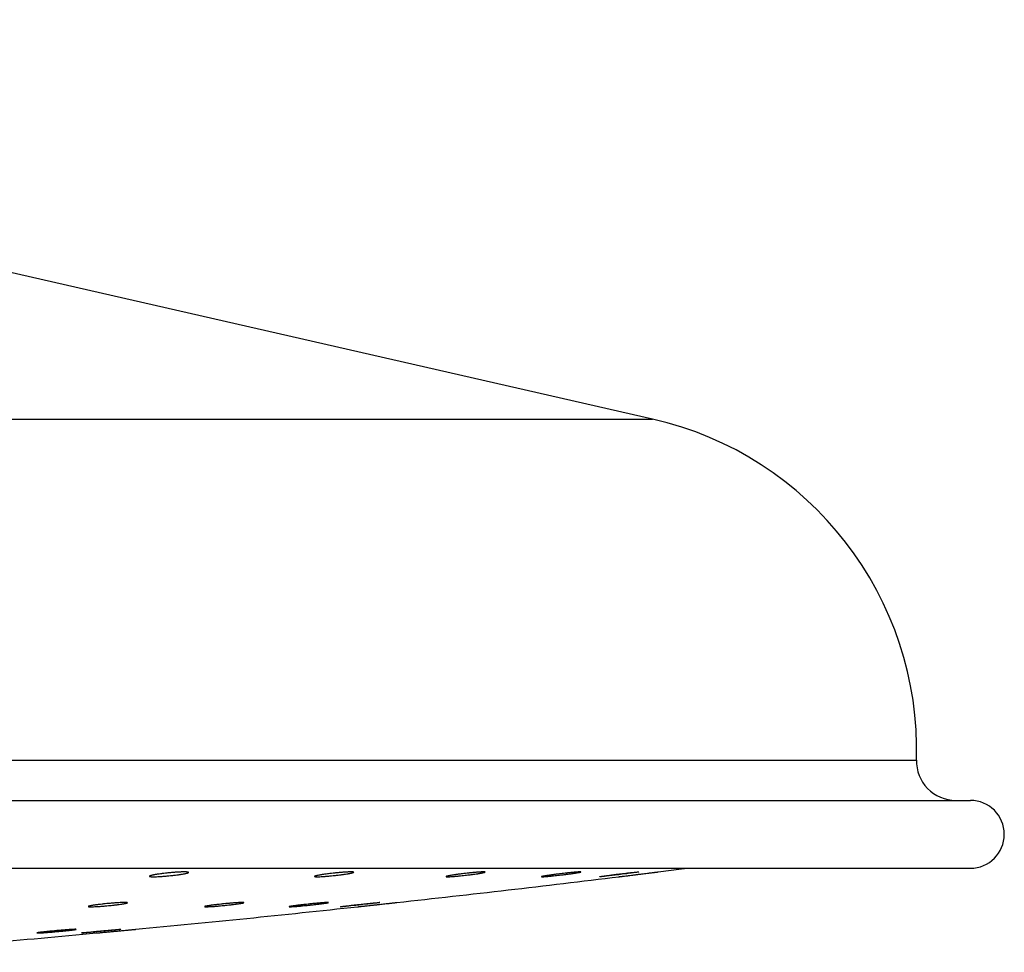
# Model space of a CAD drawing. Units: millimetres. Extents: x 10 to 204, y 13 to 287.
# Drawn here: x 175 to 178, y 206 to 209 of the extents above; entities that cross this region are included whole.
import ezdxf

# ---------------------------------------------------------------- set-up
doc = ezdxf.new("R2010")
doc.units = ezdxf.units.MM

msp = doc.modelspace()

# ---------------------------------------------------------------- linework, layer by layer
at = {"color": 7, "linetype": 'Continuous', "lineweight": 25}
for p, q in [((177.17044, 207.27216), (171.58411, 208.54672)), ((161.56744, 206.05506), (178.18411, 206.05506)), ((161.56744, 205.83839), (178.18411, 205.83839))]:
    msp.add_line(p, q, dxfattribs=at)
at = {"color": 1, "linetype": 'Continuous', "lineweight": 25}
for p, q in [((162.58111, 207.27216), (177.17044, 207.27216)), ((161.73924, 206.18377), (178.01231, 206.18377))]:
    msp.add_line(p, q, dxfattribs=at)
at = {"color": 7, "linetype": 'Continuous', "lineweight": 25, "flags": 128}
for points in [[(177.18822, 205.82664), (177.2631, 205.83601), (177.28198, 205.83839)], [(177.10906, 205.82517), (177.11246, 205.82553), (177.11831, 205.8261), (177.12071, 205.82632), (177.12264, 205.82648), (177.12531, 205.82664), (177.12601, 205.82664), (177.12625, 205.82659), (177.12544, 205.82632), (177.12436, 205.82611), (177.12289, 205.82585), (177.11872, 205.82518), (177.11599, 205.82478), (177.11298, 205.82434), (177.10588, 205.82335), (177.1018, 205.82279), (177.09755, 205.82222), (177.09303, 205.82163), (177.08827, 205.82101), (177.08326, 205.82037), (177.07307, 205.81908), (177.06779, 205.81843), (177.06241, 205.81777), (177.05849, 205.81729), (177.05066, 205.81635), (177.04164, 205.81529), (177.03217, 205.81421), (177.02768, 205.8137), (177.0234, 205.81323), (177.01956, 205.81282), (177.01601, 205.81245), (177.01275, 205.81212), (177.00983, 205.81183), (177.00739, 205.81161), (177.00366, 205.81131), (177.00241, 205.81124), (177.00163, 205.81123), (177.00163, 205.81123)], [(176.28303, 205.72772), (176.28641, 205.72803), (176.29223, 205.72853), (176.29461, 205.72872), (176.29653, 205.72886), (176.29915, 205.729), (176.29983, 205.729), (176.30005, 205.72895), (176.29918, 205.72871), (176.29808, 205.72851), (176.29658, 205.72828), (176.29235, 205.72769), (176.28959, 205.72733), (176.28655, 205.72694), (176.27939, 205.72606), (176.27528, 205.72557), (176.27101, 205.72506), (176.26648, 205.72454), (176.2617, 205.72399), (176.25668, 205.72342), (176.24649, 205.72229), (176.24121, 205.72171), (176.23583, 205.72113), (176.23192, 205.72071), (176.22411, 205.71989), (176.21512, 205.71896), (176.20569, 205.718), (176.20123, 205.71756), (176.19697, 205.71715), (176.19315, 205.71679), (176.18962, 205.71646), (176.18639, 205.71618), (176.18348, 205.71593), (176.18107, 205.71573), (176.17738, 205.71547), (176.17615, 205.71542), (176.1754, 205.71541), (176.1754, 205.71541)]]:
    msp.add_lwpolyline(points, dxfattribs=at)
at = {"color": 7, "linetype": 'Continuous', "lineweight": 25}
for centre, radius, start, end in [((176.92946, 206.21597), 1.08333, 358.29676, 77.14757), ((178.13726, 206.18006), 0.125, 178.29676, 270), ((178.18411, 205.94672), 0.10833, 270, 90), ((169.9831, 263.71329), 58.33333, 276.2709591, 276.9714733), ((169.9831, 263.71329), 58.33333, 275.4481685, 276.1475607), ((169.9831, 263.71329), 58.33333, 274.6264978, 275.3249294)]:
    msp.add_arc(centre, radius, start, end, dxfattribs=at)
for points, knots in [([(175.64531, 205.82517), (175.64695, 205.82529), (175.6519, 205.82566), (175.65819, 205.82604), (175.66405, 205.82633), (175.66956, 205.82654), (175.67451, 205.82665), (175.67877, 205.82665), (175.68254, 205.82658), (175.68557, 205.8264), (175.68776, 205.82612), (175.68939, 205.82577), (175.69016, 205.82532), (175.69006, 205.82479), (175.68937, 205.8242), (175.68781, 205.82353), (175.68541, 205.8228), (175.6832, 205.82223), (175.6806, 205.82163), (175.67761, 205.82101), (175.67314, 205.82016), (175.668, 205.81929), (175.66229, 205.81842), (175.65625, 205.81756), (175.64975, 205.8167), (175.64296, 205.81589), (175.63602, 205.8151), (175.62892, 205.81436), (175.62184, 205.8137), (175.61656, 205.81323), (175.61138, 205.81281), (175.60636, 205.81244), (175.60143, 205.81211), (175.59671, 205.81183), (175.59075, 205.81152), (175.58528, 205.81132), (175.58045, 205.81123), (175.57607, 205.81122), (175.5724, 205.81131), (175.56953, 205.8115), (175.5672, 205.81177), (175.56571, 205.81214), (175.56508, 205.8126), (175.56504, 205.81312), (175.56588, 205.81372), (175.56758, 205.8144), (175.56984, 205.81512), (175.57294, 205.81589), (175.5768, 205.81671), (175.58005, 205.81734), (175.58364, 205.81798), (175.58758, 205.81864), (175.5932, 205.81951), (175.59935, 205.82038), (175.60588, 205.82122), (175.61262, 205.82204), (175.61962, 205.82283), (175.62671, 205.82355), (175.63252, 205.82411), (175.63878, 205.82466), (175.64312, 205.825), (175.64531, 205.82517)], [0, 0, 0, 0, 0.0131331, 0.0397003, 0.0532609, 0.0664066, 0.0929661, 0.1065313, 0.1196393, 0.1461215, 0.1596451, 0.1727604, 0.1992552, 0.2127826, 0.2259635, 0.2525898, 0.266183, 0.2794597, 0.2928285, 0.3063032, 0.3199958, 0.3467648, 0.360351, 0.3741342, 0.4009765, 0.4146018, 0.4284268, 0.4552116, 0.4688093, 0.482608, 0.4958956, 0.5092773, 0.522768, 0.5364835, 0.5496732, 0.576323, 0.5899359, 0.6030551, 0.6295604, 0.6430968, 0.6562029, 0.6826799, 0.6961989, 0.7093543, 0.7359296, 0.7494969, 0.7627428, 0.7895004, 0.8031608, 0.8164876, 0.829907, 0.8434694, 0.8572279, 0.8840608, 0.8976807, 0.9114996, 0.9383162, 0.9519296, 0.9657438, 0.9827724, 1, 1, 1, 1]), ([(176.17985, 205.82517), (176.18141, 205.82529), (176.18611, 205.82566), (176.19194, 205.82604), (176.19725, 205.82633), (176.20215, 205.82654), (176.2064, 205.82665), (176.2099, 205.82665), (176.21288, 205.82658), (176.21505, 205.8264), (176.21636, 205.82612), (176.21709, 205.82577), (176.21695, 205.82532), (176.21593, 205.82479), (176.21434, 205.8242), (176.2119, 205.82353), (176.20867, 205.8228), (176.20585, 205.82223), (176.20269, 205.82163), (176.19914, 205.82101), (176.19401, 205.82016), (176.18827, 205.81929), (176.18207, 205.81842), (176.1756, 205.81756), (176.16878, 205.8167), (176.16178, 205.81589), (176.15471, 205.8151), (176.1476, 205.81436), (176.14063, 205.8137), (176.13549, 205.81323), (176.13051, 205.81281), (176.12573, 205.81244), (176.12111, 205.81211), (176.11674, 205.81183), (176.11132, 205.81152), (176.10648, 205.81132), (176.10235, 205.81123), (176.09873, 205.81122), (176.09587, 205.81131), (176.09385, 205.8115), (176.0924, 205.81177), (176.09181, 205.81214), (176.0921, 205.8126), (176.09297, 205.81312), (176.09471, 205.81372), (176.09728, 205.8144), (176.10039, 205.81512), (176.10429, 205.81589), (176.10887, 205.81671), (176.11265, 205.81734), (176.1167, 205.81798), (176.12107, 205.81864), (176.1253, 205.81924), (176.13048, 205.81994), (176.13714, 205.8208), (176.14623, 205.8219), (176.15468, 205.82283), (176.16175, 205.82355), (176.16749, 205.82411), (176.1736, 205.82466), (176.17776, 205.825), (176.17985, 205.82517)], [0, 0, 0, 0, 0.0131331, 0.0397002, 0.0532608, 0.0664064, 0.0929659, 0.1065311, 0.1196391, 0.1461212, 0.1596448, 0.17276, 0.1992548, 0.2127822, 0.2259631, 0.2525893, 0.2661824, 0.2794591, 0.2928279, 0.3063026, 0.3199952, 0.346764, 0.3603503, 0.3741334, 0.4009757, 0.414601, 0.4284259, 0.4552107, 0.4688083, 0.482607, 0.4958824, 0.5092517, 0.5227669, 0.5364824, 0.5496721, 0.5763218, 0.5899347, 0.6030538, 0.6295591, 0.6430955, 0.6562015, 0.6826784, 0.6961974, 0.7093528, 0.735928, 0.7494953, 0.7627412, 0.7894988, 0.8031591, 0.8164859, 0.8299052, 0.8434677, 0.8572261, 0.8672466, 0.8874762, 0.9114998, 0.9383163, 0.9519297, 0.9657439, 0.9827725, 1, 1, 1, 1]), ([(176.60653, 205.82517), (176.60798, 205.82529), (176.61234, 205.82566), (176.61762, 205.82604), (176.62228, 205.82633), (176.62649, 205.82654), (176.62998, 205.82665), (176.63266, 205.82665), (176.63478, 205.82658), (176.63606, 205.8264), (176.63647, 205.82612), (176.63629, 205.82577), (176.63523, 205.82532), (176.63333, 205.82479), (176.63086, 205.8242), (176.62759, 205.82353), (176.62357, 205.8228), (176.6202, 205.82223), (176.61652, 205.82163), (176.61249, 205.82101), (176.60677, 205.82016), (176.60054, 205.81929), (176.59395, 205.81842), (176.58926, 205.81783), (176.58364, 205.81713), (176.57659, 205.81629), (176.56729, 205.81524), (176.55897, 205.81436), (176.55222, 205.8137), (176.54731, 205.81323), (176.54261, 205.81281), (176.53817, 205.81244), (176.53392, 205.81211), (176.52999, 205.81183), (176.52519, 205.81152), (176.52107, 205.81132), (176.51772, 205.81123), (176.51491, 205.81122), (176.51291, 205.81131), (176.51178, 205.8115), (176.51124, 205.81177), (176.51156, 205.81214), (176.51276, 205.8126), (176.51453, 205.81312), (176.51713, 205.81372), (176.52053, 205.8144), (176.52443, 205.81512), (176.52906, 205.81589), (176.5343, 205.81671), (176.53852, 205.81734), (176.54298, 205.81798), (176.54771, 205.81864), (176.55222, 205.81924), (176.55767, 205.81994), (176.5646, 205.8208), (176.57387, 205.8219), (176.5823, 205.82283), (176.58925, 205.82355), (176.59482, 205.82411), (176.60067, 205.82466), (176.60457, 205.825), (176.60653, 205.82517)], [0, 0, 0, 0, 0.0131331, 0.0397001, 0.0532607, 0.0664063, 0.0929657, 0.1065309, 0.1196388, 0.1461209, 0.1596445, 0.1727597, 0.1992544, 0.2127818, 0.2259626, 0.2525888, 0.2661819, 0.2794467, 0.2928034, 0.3063019, 0.3199945, 0.3467633, 0.3603495, 0.3741326, 0.3841565, 0.4043935, 0.4284271, 0.4552118, 0.4688094, 0.4826081, 0.4958834, 0.5092527, 0.5227679, 0.5364834, 0.549673, 0.5763227, 0.5899355, 0.6030546, 0.6295599, 0.6430962, 0.6562023, 0.6826791, 0.696198, 0.7093535, 0.7359286, 0.7494958, 0.7627417, 0.7894992, 0.8031595, 0.8164863, 0.8299056, 0.843468, 0.8572264, 0.8672468, 0.8874765, 0.9115, 0.9383165, 0.9519298, 0.965744, 0.9827725, 1, 1, 1, 1]), ([(176.91805, 205.82517), (176.91936, 205.82529), (176.92332, 205.82566), (176.92794, 205.82604), (176.93188, 205.82633), (176.93532, 205.82654), (176.93799, 205.82665), (176.9398, 205.82665), (176.94104, 205.82658), (176.94141, 205.8264), (176.9409, 205.82612), (176.93981, 205.82577), (176.93786, 205.82532), (176.9351, 205.82479), (176.9318, 205.8242), (176.92774, 205.82353), (176.92301, 205.8228), (176.91914, 205.82223), (176.91501, 205.82163), (176.91057, 205.82101), (176.90436, 205.82016), (176.89774, 205.81929), (176.89088, 205.81842), (176.88605, 205.81783), (176.88033, 205.81713), (176.87323, 205.81629), (176.86403, 205.81524), (176.85599, 205.81436), (176.84958, 205.8137), (176.84498, 205.81323), (176.84064, 205.81281), (176.8366, 205.81244), (176.83282, 205.81211), (176.82938, 205.81183), (176.8253, 205.81152), (176.82195, 205.81132), (176.81944, 205.81123), (176.81749, 205.81122), (176.81638, 205.81131), (176.81617, 205.8115), (176.81653, 205.81177), (176.81777, 205.81214), (176.81985, 205.8126), (176.82249, 205.81312), (176.82592, 205.81372), (176.83008, 205.8144), (176.83471, 205.81512), (176.83999, 205.81589), (176.8458, 205.81671), (176.8504, 205.81734), (176.85518, 205.81798), (176.86019, 205.81864), (176.8649, 205.81924), (176.87054, 205.81994), (176.87761, 205.8208), (176.8869, 205.8219), (176.89517, 205.82283), (176.90187, 205.82355), (176.90717, 205.82411), (176.91267, 205.82466), (176.91625, 205.825), (176.91805, 205.82517)], [0, 0, 0, 0, 0.0131331, 0.0397001, 0.0532607, 0.0664063, 0.0929657, 0.1065309, 0.1196388, 0.1461209, 0.1596445, 0.1727597, 0.1992544, 0.2127818, 0.2259626, 0.2525888, 0.2661819, 0.2794467, 0.2928034, 0.3063019, 0.3199945, 0.3467633, 0.3603495, 0.3741326, 0.3841565, 0.4043935, 0.4284271, 0.4552118, 0.4688094, 0.4826081, 0.4958834, 0.5092527, 0.5227679, 0.5364834, 0.549673, 0.5763227, 0.5899355, 0.6030546, 0.6295599, 0.6430962, 0.6562023, 0.6826791, 0.696198, 0.7093535, 0.7359286, 0.7494958, 0.7627417, 0.7894992, 0.8031595, 0.8164863, 0.8299056, 0.843468, 0.8572264, 0.8672468, 0.8874765, 0.9115, 0.9383165, 0.9519298, 0.965744, 0.9827725, 1, 1, 1, 1]), ([(177.00145, 205.81132), (177.00139, 205.81133), (177.00124, 205.81136), (177.00183, 205.81151), (177.00306, 205.81177), (177.0052, 205.81214), (177.00813, 205.8126), (177.01159, 205.81312), (177.01579, 205.81372), (177.02065, 205.8144), (177.02592, 205.81512), (177.03177, 205.81589), (177.03804, 205.81671), (177.04293, 205.81734), (177.04796, 205.81798), (177.05316, 205.81864), (177.05799, 205.81924), (177.06372, 205.81994), (177.07081, 205.8208), (177.07996, 205.8219), (177.08794, 205.82283), (177.09427, 205.82355), (177.09922, 205.82411), (177.10427, 205.82466), (177.10746, 205.825), (177.10906, 205.82517)], [0, 0, 0, 0, 0.0237504, 0.0594238, 0.0939632, 0.1637396, 0.1993671, 0.2340366, 0.3040721, 0.3398269, 0.3747348, 0.4452509, 0.481251, 0.516372, 0.5517369, 0.587479, 0.6237376, 0.6501453, 0.703458, 0.766769, 0.8374406, 0.8733169, 0.9097224, 0.9545991, 1, 1, 1, 1]), ([(177.06331, 205.81123), (177.0633, 205.81123), (177.0632, 205.81122), (177.06393, 205.81131), (177.0655, 205.8115), (177.06766, 205.81177), (177.07064, 205.81214), (177.07437, 205.8126), (177.07859, 205.81312), (177.08349, 205.81372), (177.08896, 205.8144), (177.09479, 205.81512), (177.1011, 205.81589), (177.10773, 205.81671), (177.11284, 205.81734), (177.11803, 205.81798), (177.12332, 205.81864), (177.1282, 205.81924), (177.13392, 205.81994), (177.14091, 205.8208), (177.14976, 205.8219), (177.1573, 205.82283), (177.16317, 205.82355), (177.16767, 205.82411), (177.17218, 205.82466), (177.17494, 205.825), (177.17632, 205.82517)], [0, 0, 0, 0, 0.00815016, 0.07437896, 0.10820234, 0.14095051, 0.20710828, 0.24088814, 0.27375971, 0.34016307, 0.37406366, 0.40716118, 0.47402037, 0.5081535, 0.54145311, 0.57498397, 0.60887249, 0.64325068, 0.66828886, 0.71883675, 0.77886446, 0.84587095, 0.87988673, 0.91440423, 0.95695356, 1, 1, 1, 1]), ([(177.17632, 205.82517), (177.1773, 205.82529), (177.18025, 205.82566), (177.18334, 205.82604), (177.18566, 205.82633), (177.18739, 205.82654), (177.18827, 205.82665), (177.18823, 205.82664), (177.18822, 205.82664)], [0, 0, 0, 0, 0.13161975, 0.39787467, 0.53377941, 0.6655245, 0.93170301, 1, 1, 1, 1]), ([(175.45838, 205.72772), (175.45994, 205.72783), (175.46464, 205.72815), (175.47046, 205.72848), (175.47575, 205.72873), (175.48064, 205.72892), (175.48487, 205.72901), (175.48835, 205.72901), (175.4913, 205.72894), (175.49344, 205.72878), (175.49472, 205.72852), (175.49541, 205.72821), (175.49523, 205.72781), (175.49418, 205.72734), (175.49255, 205.72681), (175.49007, 205.72622), (175.48679, 205.72558), (175.48394, 205.72507), (175.48075, 205.72454), (175.47718, 205.72399), (175.47202, 205.72324), (175.46626, 205.72248), (175.46004, 205.72171), (175.45557, 205.72118), (175.45015, 205.72057), (175.44326, 205.71983), (175.43402, 205.71891), (175.4256, 205.71814), (175.41864, 205.71756), (175.41351, 205.71715), (175.40855, 205.71678), (175.40379, 205.71646), (175.39918, 205.71617), (175.39483, 205.71592), (175.38943, 205.71566), (175.38461, 205.71549), (175.38051, 205.71541), (175.37691, 205.7154), (175.37408, 205.71548), (175.37209, 205.71566), (175.37067, 205.7159), (175.37012, 205.71622), (175.37044, 205.71663), (175.37136, 205.7171), (175.37313, 205.71763), (175.37575, 205.71823), (175.3789, 205.71887), (175.38283, 205.71956), (175.38745, 205.72028), (175.39125, 205.72084), (175.39533, 205.7214), (175.39971, 205.72198), (175.40586, 205.72275), (175.41243, 205.72351), (175.41926, 205.72425), (175.42623, 205.72498), (175.43332, 205.72567), (175.44038, 205.7263), (175.4461, 205.72679), (175.45218, 205.72727), (175.45631, 205.72757), (175.45838, 205.72772)], [0, 0, 0, 0, 0.0131556, 0.0397686, 0.0533528, 0.0665208, 0.0931251, 0.1067129, 0.1198519, 0.1463966, 0.1599522, 0.1730976, 0.1996536, 0.2132129, 0.2264101, 0.2530699, 0.2666812, 0.2799533, 0.2933176, 0.3067881, 0.3204771, 0.3471983, 0.3607607, 0.3745198, 0.3845192, 0.4047066, 0.4286811, 0.4554112, 0.4689806, 0.48275, 0.496016, 0.5093755, 0.5228803, 0.5365846, 0.5497866, 0.5764606, 0.590085, 0.6032325, 0.6297949, 0.6433603, 0.6564983, 0.6830399, 0.6965924, 0.7097696, 0.7363893, 0.7499802, 0.7632282, 0.7899909, 0.8036548, 0.816963, 0.8303637, 0.8439077, 0.8576478, 0.8844177, 0.8980056, 0.9117919, 0.9385472, 0.9521292, 0.9659109, 0.9828574, 1, 1, 1, 1]), ([(175.83684, 205.72772), (175.83828, 205.72783), (175.84264, 205.72815), (175.84791, 205.72848), (175.85255, 205.72873), (175.85674, 205.72892), (175.8602, 205.72901), (175.86286, 205.72901), (175.86495, 205.72894), (175.8662, 205.72878), (175.86657, 205.72852), (175.86635, 205.72821), (175.86526, 205.72781), (175.86331, 205.72734), (175.86081, 205.72681), (175.85749, 205.72622), (175.85343, 205.72558), (175.85003, 205.72507), (175.84632, 205.72454), (175.84228, 205.72399), (175.83653, 205.72324), (175.83029, 205.72248), (175.82369, 205.72171), (175.8169, 205.72095), (175.80987, 205.7202), (175.8028, 205.71948), (175.79574, 205.71879), (175.78876, 205.71814), (175.78203, 205.71756), (175.77714, 205.71715), (175.77245, 205.71678), (175.76803, 205.71646), (175.76381, 205.71617), (175.75989, 205.71592), (175.75512, 205.71566), (175.75102, 205.71549), (175.7477, 205.71541), (175.74491, 205.7154), (175.74294, 205.71548), (175.74185, 205.71566), (175.74133, 205.7159), (175.7417, 205.71622), (175.74293, 205.71663), (175.74474, 205.7171), (175.74739, 205.71763), (175.75083, 205.71823), (175.75477, 205.71887), (175.75943, 205.71956), (175.76471, 205.72028), (175.76895, 205.72084), (175.77342, 205.7214), (175.77816, 205.72198), (175.78471, 205.72275), (175.79157, 205.72351), (175.79858, 205.72425), (175.80565, 205.72498), (175.81273, 205.72567), (175.81966, 205.7263), (175.8252, 205.72679), (175.83102, 205.72727), (175.83489, 205.72757), (175.83684, 205.72772)], [0, 0, 0, 0, 0.0131556, 0.0397687, 0.0533529, 0.0665209, 0.0931253, 0.1067131, 0.1198521, 0.1463969, 0.1599526, 0.173098, 0.1996541, 0.2132134, 0.2264106, 0.2530705, 0.2666817, 0.2799538, 0.2933182, 0.3067887, 0.3204778, 0.3471991, 0.3607614, 0.3745206, 0.4012972, 0.4148891, 0.4286799, 0.45541, 0.4689795, 0.4827489, 0.496027, 0.5093989, 0.5228793, 0.5365836, 0.5497856, 0.5764597, 0.5900842, 0.6032317, 0.6297941, 0.6433596, 0.6564976, 0.6830393, 0.6965918, 0.709769, 0.7363887, 0.7499797, 0.7632278, 0.7899905, 0.8036544, 0.8169626, 0.8303634, 0.8439074, 0.8576475, 0.8844174, 0.8980054, 0.9117918, 0.9385471, 0.9521291, 0.9659108, 0.9828574, 1, 1, 1, 1]), ([(176.11329, 205.72772), (176.1146, 205.72783), (176.11856, 205.72815), (176.12316, 205.72848), (176.12709, 205.72873), (176.1305, 205.72892), (176.13314, 205.72901), (176.13492, 205.72901), (176.13613, 205.72894), (176.13647, 205.72878), (176.13592, 205.72852), (176.1348, 205.72821), (176.13281, 205.72781), (176.13, 205.72734), (176.12667, 205.72681), (176.12257, 205.72622), (176.1178, 205.72558), (176.1139, 205.72507), (176.10974, 205.72454), (176.10529, 205.72399), (176.09906, 205.72324), (176.09243, 205.72248), (176.08556, 205.72171), (176.08074, 205.72118), (176.07502, 205.72057), (176.06794, 205.71983), (176.05877, 205.71891), (176.05075, 205.71814), (176.04437, 205.71756), (176.03979, 205.71715), (176.03547, 205.71678), (176.03145, 205.71646), (176.02769, 205.71617), (176.02427, 205.71592), (176.02022, 205.71566), (176.0169, 205.71549), (176.01441, 205.71541), (176.01249, 205.7154), (176.01142, 205.71548), (176.01123, 205.71566), (176.01163, 205.7159), (176.01291, 205.71622), (176.01503, 205.71663), (176.01771, 205.7171), (176.02118, 205.71763), (176.02538, 205.71823), (176.03005, 205.71887), (176.03536, 205.71956), (176.04119, 205.72028), (176.04581, 205.72084), (176.0506, 205.7214), (176.05562, 205.72198), (176.06245, 205.72275), (176.06949, 205.72351), (176.07656, 205.72425), (176.08361, 205.72498), (176.09055, 205.72567), (176.09723, 205.7263), (176.1025, 205.72679), (176.10796, 205.72727), (176.11151, 205.72757), (176.11329, 205.72772)], [0, 0, 0, 0, 0.0131556, 0.0397686, 0.0533528, 0.0665208, 0.0931251, 0.1067129, 0.1198519, 0.1463966, 0.1599522, 0.1730976, 0.1996536, 0.2132129, 0.2264101, 0.2530699, 0.2666812, 0.2799533, 0.2933176, 0.3067881, 0.3204771, 0.3471983, 0.3607607, 0.3745198, 0.3845192, 0.4047066, 0.4286811, 0.4554112, 0.4689806, 0.48275, 0.496016, 0.5093755, 0.5228803, 0.5365846, 0.5497866, 0.5764606, 0.590085, 0.6032325, 0.6297949, 0.6433603, 0.6564983, 0.6830399, 0.6965924, 0.7097696, 0.7363893, 0.7499802, 0.7632282, 0.7899909, 0.8036548, 0.816963, 0.8303637, 0.8439077, 0.8576478, 0.8844177, 0.8980056, 0.9117919, 0.9385472, 0.9521292, 0.9659109, 0.9828574, 1, 1, 1, 1]), ([(176.17525, 205.71549), (176.17519, 205.7155), (176.17505, 205.71552), (176.17567, 205.71566), (176.17693, 205.71589), (176.17911, 205.71622), (176.18208, 205.71663), (176.18558, 205.7171), (176.18982, 205.71763), (176.19472, 205.71823), (176.20003, 205.71887), (176.2059, 205.71956), (176.21219, 205.72028), (176.2171, 205.72084), (176.22214, 205.7214), (176.22734, 205.72198), (176.23217, 205.72251), (176.23789, 205.72313), (176.24497, 205.72389), (176.2541, 205.72485), (176.26204, 205.72567), (176.26835, 205.7263), (176.27326, 205.72679), (176.27827, 205.72727), (176.28144, 205.72757), (176.28303, 205.72772)], [0, 0, 0, 0, 0.0257386, 0.0614382, 0.096013, 0.1658616, 0.2015273, 0.2362052, 0.3062593, 0.342026, 0.3768904, 0.4473208, 0.4832795, 0.5183023, 0.5535686, 0.5892119, 0.6253712, 0.6516798, 0.7047925, 0.7678659, 0.8382769, 0.87402, 0.9102889, 0.9548865, 1, 1, 1, 1]), ([(176.22999, 205.71541), (176.22997, 205.71541), (176.22988, 205.7154), (176.23065, 205.71548), (176.23225, 205.71566), (176.23445, 205.7159), (176.23746, 205.71622), (176.24124, 205.71663), (176.24549, 205.7171), (176.25043, 205.71763), (176.25594, 205.71823), (176.2618, 205.71887), (176.26813, 205.71956), (176.27477, 205.72028), (176.27989, 205.72084), (176.28508, 205.7214), (176.29038, 205.72198), (176.29525, 205.72251), (176.30096, 205.72313), (176.30793, 205.72389), (176.31675, 205.72485), (176.32426, 205.72567), (176.33009, 205.7263), (176.33456, 205.72679), (176.33903, 205.72727), (176.34176, 205.72757), (176.34313, 205.72772)], [0, 0, 0, 0, 0.0099529, 0.0762333, 0.1100826, 0.1428654, 0.2090939, 0.2429111, 0.2757917, 0.342215, 0.3761279, 0.4091854, 0.4759654, 0.5100605, 0.543268, 0.5767066, 0.6105025, 0.6447877, 0.6697328, 0.7200927, 0.7798971, 0.8466588, 0.8805493, 0.9149385, 0.9572247, 1, 1, 1, 1]), ([(176.34313, 205.72772), (176.3441, 205.72783), (176.34704, 205.72815), (176.35011, 205.72848), (176.35241, 205.72873), (176.3541, 205.72891), (176.35496, 205.72901), (176.3549, 205.729), (176.35488, 205.729)], [0, 0, 0, 0, 0.13257745, 0.40077325, 0.53767019, 0.67037239, 0.93848153, 1, 1, 1, 1]), ([(175.30945, 205.64244), (175.31073, 205.64253), (175.31462, 205.6428), (175.3191, 205.64308), (175.32289, 205.64328), (175.32617, 205.64343), (175.32866, 205.64349), (175.33028, 205.64347), (175.33133, 205.6434), (175.3315, 205.64324), (175.33079, 205.64301), (175.3295, 205.64272), (175.32734, 205.64236), (175.32438, 205.64194), (175.32089, 205.64147), (175.31664, 205.64095), (175.31174, 205.64038), (175.30776, 205.63993), (175.30352, 205.63947), (175.29899, 205.63899), (175.29269, 205.63834), (175.286, 205.63768), (175.2791, 205.63701), (175.27209, 205.63635), (175.265, 205.63571), (175.258, 205.63509), (175.2511, 205.6345), (175.24442, 205.63395), (175.23813, 205.63346), (175.23361, 205.63312), (175.22937, 205.63281), (175.22544, 205.63253), (175.22177, 205.63229), (175.21846, 205.63209), (175.21454, 205.63188), (175.21136, 205.63174), (175.20903, 205.63169), (175.20726, 205.6317), (175.20635, 205.63178), (175.20633, 205.63195), (175.2069, 205.63218), (175.20834, 205.63247), (175.21063, 205.63284), (175.21346, 205.63326), (175.21709, 205.63374), (175.22144, 205.63426), (175.22624, 205.63483), (175.23167, 205.63543), (175.2376, 205.63606), (175.24227, 205.63655), (175.24712, 205.63704), (175.25217, 205.63754), (175.25904, 205.6382), (175.2661, 205.63886), (175.27316, 205.6395), (175.28017, 205.64012), (175.28707, 205.64071), (175.29367, 205.64125), (175.29887, 205.64166), (175.30424, 205.64207), (175.30771, 205.64232), (175.30945, 205.64244)], [0, 0, 0, 0, 0.0131735, 0.0398229, 0.053426, 0.0666117, 0.0932516, 0.1068571, 0.1200226, 0.1466209, 0.1602038, 0.1733768, 0.199989, 0.2135774, 0.2267914, 0.2534858, 0.2671155, 0.2803862, 0.2937494, 0.307219, 0.3209078, 0.3475909, 0.3611341, 0.3748742, 0.4015935, 0.4151561, 0.4289172, 0.4555962, 0.4691394, 0.4828816, 0.4961486, 0.5095092, 0.5229779, 0.5366695, 0.5498797, 0.5765698, 0.5902018, 0.6033729, 0.6299829, 0.6435723, 0.656739, 0.6833386, 0.6969211, 0.7101196, 0.7367827, 0.7503966, 0.7636493, 0.790422, 0.8040919, 0.817386, 0.8307728, 0.8443028, 0.8580292, 0.8847453, 0.8983059, 0.9120647, 0.9387641, 0.9523174, 0.9660697, 0.9829382, 1, 1, 1, 1]), ([(175.34906, 205.63177), (175.34901, 205.63178), (175.34891, 205.63182), (175.34969, 205.63196), (175.35113, 205.63217), (175.35347, 205.63247), (175.3566, 205.63284), (175.36024, 205.63326), (175.36463, 205.63374), (175.36965, 205.63426), (175.37508, 205.63483), (175.38105, 205.63543), (175.38742, 205.63606), (175.39238, 205.63655), (175.39745, 205.63704), (175.40267, 205.63754), (175.40751, 205.638), (175.41324, 205.63853), (175.42029, 205.63919), (175.42936, 205.64001), (175.43722, 205.64071), (175.44344, 205.64125), (175.44827, 205.64166), (175.45317, 205.64207), (175.45624, 205.64232), (175.45779, 205.64244)], [0, 0, 0, 0, 0.03527238, 0.0707033, 0.10503183, 0.1743835, 0.20979631, 0.24420776, 0.31372479, 0.34921936, 0.38377236, 0.45357517, 0.48921581, 0.52387669, 0.55877907, 0.59405519, 0.62984318, 0.65585512, 0.70836911, 0.77073179, 0.84034356, 0.87568015, 0.91153563, 0.95551575, 1, 1, 1, 1]), ([(175.47383, 205.64341), (175.47359, 205.64335), (175.47322, 205.64325), (175.47156, 205.64301), (175.46939, 205.64272), (175.46638, 205.64236), (175.46262, 205.64194), (175.45836, 205.64147), (175.45342, 205.64095), (175.44791, 205.64038), (175.44351, 205.63993), (175.43891, 205.63947), (175.43406, 205.63899), (175.4274, 205.63834), (175.42047, 205.63768), (175.41344, 205.63701), (175.40638, 205.63635), (175.39935, 205.63571), (175.39253, 205.63509), (175.38589, 205.6345), (175.37958, 205.63395), (175.37376, 205.63346), (175.36965, 205.63312), (175.36586, 205.63281), (175.36241, 205.63253), (175.35928, 205.63229), (175.35653, 205.63209), (175.3534, 205.63188), (175.35109, 205.63174), (175.34961, 205.63169), (175.34924, 205.6317), (175.34905, 205.6317)], [0, 0, 0, 0, 0.055029, 0.0831306, 0.1103841, 0.1654418, 0.1935549, 0.2208932, 0.276121, 0.3043194, 0.3317505, 0.3593724, 0.3872893, 0.41561, 0.4708143, 0.4988339, 0.5272607, 0.58254, 0.6105997, 0.6390699, 0.6942659, 0.7222852, 0.7507164, 0.7781644, 0.805806, 0.8336713, 0.8619979, 0.8893284, 0.9445473, 0.9727504, 1, 1, 1, 1]), ([(175.39666, 205.6317), (175.39666, 205.6317), (175.39664, 205.6317), (175.39756, 205.63179), (175.39934, 205.63195), (175.4017, 205.63218), (175.40487, 205.63247), (175.40879, 205.63284), (175.41318, 205.63326), (175.41825, 205.63374), (175.42387, 205.63426), (175.42983, 205.63483), (175.43624, 205.63543), (175.44294, 205.63606), (175.44809, 205.63655), (175.45329, 205.63704), (175.4586, 205.63754), (175.46565, 205.6382), (175.47264, 205.63886), (175.47942, 205.6395), (175.48599, 205.64012), (175.49222, 205.64071), (175.49794, 205.64125), (175.50231, 205.64166), (175.50666, 205.64207), (175.50929, 205.64232), (175.51062, 205.64244)], [0, 0, 0, 0, 0.0190492, 0.0848619, 0.1184717, 0.1510359, 0.2168231, 0.2504158, 0.2830586, 0.3490026, 0.3826729, 0.4154499, 0.4816651, 0.5154739, 0.5483533, 0.5814618, 0.6149248, 0.6488734, 0.7149483, 0.748487, 0.7825155, 0.8485494, 0.8820698, 0.9160824, 0.9578021, 1, 1, 1, 1]), ([(175.45779, 205.64244), (175.45891, 205.64253), (175.4623, 205.6428), (175.46604, 205.64308), (175.46903, 205.64328), (175.47147, 205.64343), (175.47306, 205.64349), (175.47378, 205.64348), (175.47379, 205.64344), (175.4738, 205.64343)], [0, 0, 0, 0, 0.1131243, 0.3419706, 0.4587834, 0.572013, 0.8007773, 0.9176114, 1, 1, 1, 1]), ([(175.51062, 205.64244), (175.51156, 205.64253), (175.5144, 205.6428), (175.51733, 205.64308), (175.51947, 205.64328), (175.521, 205.64342), (175.52171, 205.64349), (175.52158, 205.64348), (175.52157, 205.64348)], [0, 0, 0, 0, 0.1377153, 0.4163081, 0.5585136, 0.696357, 0.97485, 1, 1, 1, 1])]:
    msp.add_open_spline(points, degree=3, knots=knots, dxfattribs=at)

doc.saveas('drawing.dxf')
